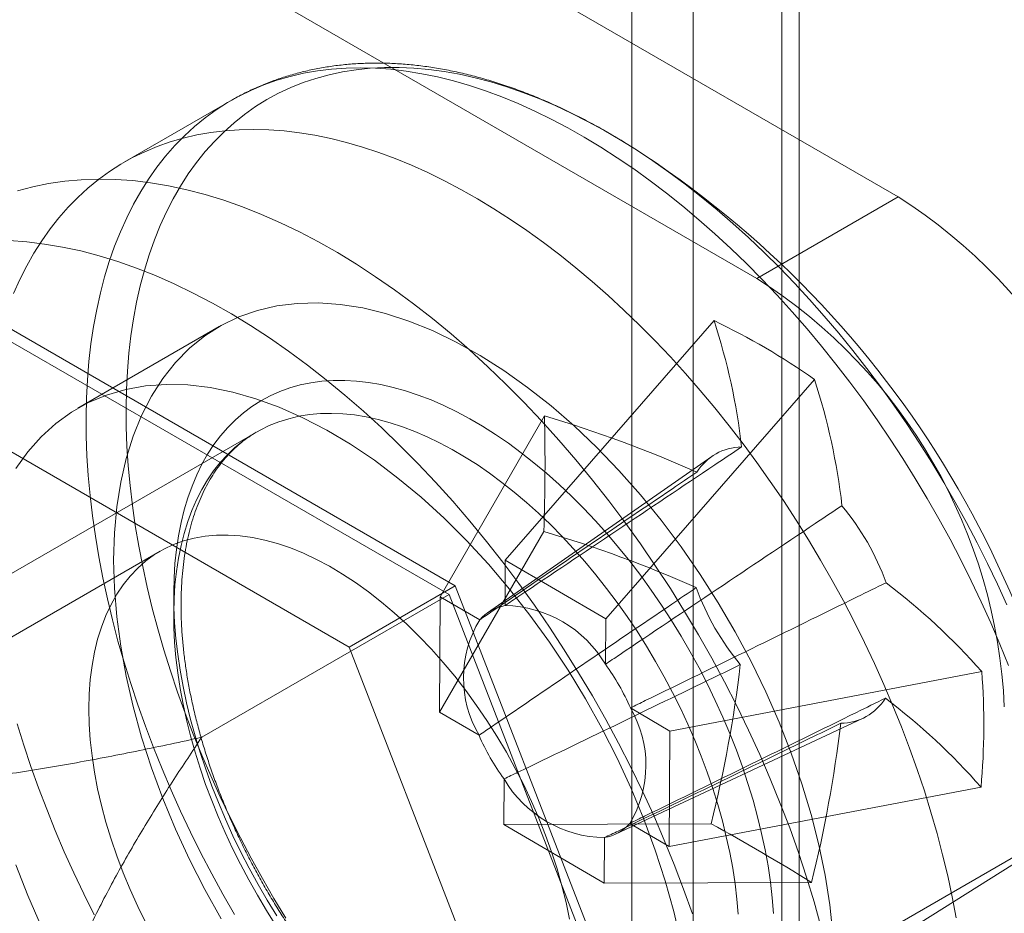
# Model space of a CAD drawing. Units: millimetres. Extents: x 63 to 2172, y 59 to 2327.
# Drawn here: x 1830 to 1839, y 1051 to 1059 of the extents above; entities that cross this region are included whole.
import ezdxf

# ---------------------------------------------------------------- set-up
doc = ezdxf.new("R2010")
doc.units = ezdxf.units.MM
doc.header["$LTSCALE"] = 2

msp = doc.modelspace()

# ---------------------------------------------------------------- linework, layer by layer
at = {"color": 7, "linetype": 'Continuous', "lineweight": 18}
for p, q in [((1835.9338, 1045.1048), (1835.9338, 1310.6275)), ((1836.9281, 1044.5308), (1836.9281, 1310.0535)), ((1835.3571, 1309.6213), (1835.3571, 1044.5038)), ((1836.7634, 1309.6213), (1836.7634, 1044.5038)), ((1836.9281, 1309.1891), (1836.9281, 1044.4767)), ((1835.9338, 1308.615), (1835.9338, 1043.9027)), ((1837.8562, 1057.2591), (1821.6811, 1066.5968)), ((1836.5304, 1056.4937), (1820.3553, 1065.8314)), ((1831.5993, 1058.1618), (1830.5978, 1057.5836)), ((1836.5304, 1056.4937), (1837.8562, 1057.2591)), ((1833.7018, 1053.6103), (1829.4152, 1056.0849)), ((1831.4883, 1056.041), (1830.1625, 1055.2756)), ((1836.1287, 1056.0974), (1834.171, 1053.8515)), ((1833.6444, 1053.5286), (1829.4726, 1055.937)), ((1828.4209, 1055.5109), (1832.7075, 1053.0363)), ((1837.07, 1055.5468), (1835.1123, 1053.3008)), ((1834.5388, 1055.2038), (1833.5605, 1053.5083)), ((1831.8382, 1055.0522), (1824.0489, 1050.5556)), ((1836.1076, 1054.8242), (1834.0053, 1053.3577)), ((1834.5325, 1054.1204), (1833.5542, 1052.425)), ((1830.9359, 1053.9359), (1814.9597, 1044.7131)), ((1834.171, 1053.8515), (1834.1685, 1053.4248)), ((1834.171, 1053.8515), (1835.1123, 1053.3008)), ((1832.7075, 1053.0363), (1833.7018, 1053.6103)), ((1835.8451, 1048.0862), (1833.7018, 1053.6103)), ((1831.3242, 1052.1892), (1833.6444, 1053.5286)), ((1833.5542, 1052.425), (1833.5605, 1053.5083)), ((1833.9312, 1053.2914), (1833.5605, 1053.5083)), ((1835.7303, 1048.1525), (1833.6444, 1053.5286)), ((1835.1098, 1052.8741), (1835.1123, 1053.3008)), ((1832.7075, 1053.0363), (1834.8508, 1047.5121)), ((1838.6387, 1052.8052), (1835.7148, 1052.248)), ((1833.5542, 1052.425), (1833.9249, 1052.2081)), ((1835.7148, 1052.248), (1835.344, 1052.4649)), ((1835.2042, 1051.2809), (1837.5255, 1052.3681)), ((1835.7148, 1052.248), (1835.7084, 1051.1646)), ((1834.1591, 1051.7988), (1834.1566, 1051.3721)), ((1838.6324, 1051.7219), (1835.7084, 1051.1646)), ((1839.7754, 1051.5492), (1837.1901, 1050.0567)), ((1836.1012, 1051.3789), (1834.1566, 1051.3721)), ((1835.0979, 1050.8214), (1834.1566, 1051.3721)), ((1835.3377, 1051.3815), (1835.7084, 1051.1646)), ((1838.0454, 1050.439), (1839.5509, 1051.3895)), ((1835.0979, 1050.8214), (1835.1004, 1051.2481)), ((1837.0425, 1050.8282), (1835.0979, 1050.8214))]:
    msp.add_line(p, q, dxfattribs=at)
at = {"color": 7, "linetype": 'Continuous', "lineweight": 18, "flags": 128}
for points in [[(1830.24, 1055.1931), (1830.2437, 1055.37), (1830.2525, 1055.5437), (1830.2664, 1055.714), (1830.2856, 1055.8807), (1830.3098, 1056.0436), (1830.3392, 1056.2024), (1830.3736, 1056.3572), (1830.4131, 1056.5076), (1830.4576, 1056.6535), (1830.507, 1056.7947), (1830.5613, 1056.9311), (1830.6204, 1057.0625), (1830.6842, 1057.1889), (1830.7528, 1057.3099), (1830.826, 1057.4256), (1830.9036, 1057.5357), (1830.9858, 1057.6402), (1831.0723, 1057.7389), (1831.163, 1057.8318), (1831.2579, 1057.9186), (1831.3568, 1057.9994), (1831.4597, 1058.0741), (1831.5664, 1058.1424), (1831.6768, 1058.2045), (1831.7907, 1058.2601), (1831.9082, 1058.3093), (1832.0289, 1058.352), (1832.1528, 1058.3881), (1832.2798, 1058.4177), (1832.4097, 1058.4406), (1832.5423, 1058.4568), (1832.6775, 1058.4664), (1832.8153, 1058.4692), (1832.9553, 1058.4654), (1833.0974, 1058.4549), (1833.2416, 1058.4377), (1833.3876, 1058.4139), (1833.5352, 1058.3834), (1833.6844, 1058.3463), (1833.8349, 1058.3027), (1833.9865, 1058.2526), (1834.1392, 1058.196), (1834.2926, 1058.133), (1834.4468, 1058.0638), (1834.6014, 1057.9883), (1834.7563, 1057.9066), (1834.9114, 1057.8189), (1835.0664, 1057.7252), (1835.2213, 1057.6256), (1835.3757, 1057.5203), (1835.5296, 1057.4094), (1835.6828, 1057.2929), (1835.8351, 1057.1711), (1835.9863, 1057.0441), (1836.1362, 1056.9119), (1836.2848, 1056.7748), (1836.4318, 1056.6329), (1836.5771, 1056.4863), (1836.7205, 1056.3353), (1836.8618, 1056.18), (1837.0009, 1056.0205), (1837.1376, 1055.8571), (1837.2718, 1055.6899), (1837.4034, 1055.5191), (1837.5321, 1055.3449), (1837.6579, 1055.1675), (1837.7805, 1054.9872), (1837.9, 1054.804), (1838.016, 1054.6182), (1838.1286, 1054.43), (1838.2375, 1054.2397), (1838.3426, 1054.0473), (1838.4439, 1053.8533), (1838.5413, 1053.6577), (1838.6345, 1053.4607), (1838.7236, 1053.2627), (1838.8083, 1053.0638), (1838.8887, 1052.8643)], [(1830.6151, 1055.2776), (1830.6187, 1055.4521), (1830.6274, 1055.6233), (1830.6413, 1055.7911), (1830.6604, 1055.9553), (1830.6846, 1056.1157), (1830.7138, 1056.2722), (1830.7481, 1056.4244), (1830.7874, 1056.5724), (1830.8317, 1056.7158), (1830.8809, 1056.8546), (1830.935, 1056.9886), (1830.9939, 1057.1175), (1831.0575, 1057.2414), (1831.1257, 1057.36), (1831.1986, 1057.4732), (1831.2759, 1057.5809), (1831.3577, 1057.6829), (1831.4437, 1057.7792), (1831.534, 1057.8696), (1831.6284, 1057.954), (1831.7269, 1058.0323), (1831.8292, 1058.1045), (1831.9353, 1058.1704), (1832.045, 1058.23), (1832.1583, 1058.2832), (1832.275, 1058.3299), (1832.395, 1058.3702), (1832.518, 1058.4039), (1832.6441, 1058.431), (1832.7731, 1058.4515), (1832.9047, 1058.4653), (1833.0389, 1058.4725), (1833.1755, 1058.4731), (1833.3143, 1058.4669), (1833.4553, 1058.4541), (1833.5981, 1058.4346), (1833.7427, 1058.4086), (1833.8889, 1058.3759), (1834.0365, 1058.3367), (1834.1854, 1058.2909), (1834.3354, 1058.2387), (1834.4863, 1058.1801), (1834.638, 1058.1152), (1834.7902, 1058.044), (1834.9428, 1057.9666), (1835.0957, 1057.8832), (1835.2486, 1057.7937), (1835.4014, 1057.6984), (1835.5539, 1057.5972), (1835.7059, 1057.4904), (1835.8573, 1057.3781), (1836.0078, 1057.2603), (1836.1574, 1057.1373), (1836.3058, 1057.0091), (1836.4529, 1056.8759), (1836.5985, 1056.7378), (1836.7424, 1056.5951), (1836.8845, 1056.4479), (1837.0247, 1056.2963), (1837.1626, 1056.1405), (1837.2983, 1055.9807), (1837.4315, 1055.8171), (1837.5621, 1055.6498), (1837.6899, 1055.4791), (1837.8148, 1055.3051), (1837.9367, 1055.1281), (1838.0553, 1054.9483), (1838.1707, 1054.7658), (1838.2826, 1054.5808), (1838.3909, 1054.3936), (1838.4955, 1054.2045), (1838.5963, 1054.0135), (1838.6931, 1053.8209), (1838.7859, 1053.627), (1838.8746, 1053.4319)], [(1829.5597, 1056.3529), (1829.6188, 1056.4843), (1829.6827, 1056.6107), (1829.7512, 1056.7317), (1829.8244, 1056.8474), (1829.9021, 1056.9575), (1829.9842, 1057.062), (1830.0707, 1057.1607), (1830.1614, 1057.2536), (1830.2563, 1057.3404), (1830.3553, 1057.4212), (1830.4581, 1057.4959), (1830.5648, 1057.5642), (1830.6752, 1057.6263), (1830.7892, 1057.6819), (1830.9066, 1057.7311), (1831.0273, 1057.7738), (1831.1513, 1057.81), (1831.2782, 1057.8395), (1831.4081, 1057.8624), (1831.5407, 1057.8786), (1831.676, 1057.8882), (1831.8137, 1057.891), (1831.9537, 1057.8872), (1832.0959, 1057.8767), (1832.24, 1057.8595), (1832.386, 1057.8357), (1832.5336, 1057.8052), (1832.6828, 1057.7681), (1832.8333, 1057.7245), (1832.9849, 1057.6744), (1833.1376, 1057.6178), (1833.2911, 1057.5549), (1833.4452, 1057.4856), (1833.5998, 1057.4101), (1833.7548, 1057.3284), (1833.9098, 1057.2407), (1834.0649, 1057.147), (1834.2197, 1057.0474), (1834.3742, 1056.9421), (1834.5281, 1056.8312), (1834.6812, 1056.7147), (1834.8335, 1056.5929), (1834.9847, 1056.4659), (1835.1347, 1056.3337), (1835.2832, 1056.1966), (1835.4302, 1056.0547), (1835.5755, 1055.9081), (1835.7189, 1055.7571), (1835.8602, 1055.6018), (1835.9993, 1055.4423), (1836.136, 1055.2789), (1836.2703, 1055.1117), (1836.4018, 1054.9409), (1836.5305, 1054.7667), (1836.6563, 1054.5893), (1836.779, 1054.409), (1836.8984, 1054.2258), (1837.0144, 1054.04), (1837.127, 1053.8518), (1837.2359, 1053.6615), (1837.3411, 1053.4691), (1837.4424, 1053.2751), (1837.5397, 1053.0795), (1837.6329, 1052.8825), (1837.722, 1052.6845), (1837.8067, 1052.4856), (1837.8871, 1052.2861), (1837.963, 1052.0861), (1838.0343, 1051.8859), (1838.101, 1051.6857), (1838.163, 1051.4858), (1838.2201, 1051.2863), (1838.2725, 1051.0875), (1838.3199, 1050.8896), (1838.3624, 1050.6929), (1838.3998, 1050.4975)], [(1829.5957, 1057.3136), (1829.7399, 1057.3528), (1829.888, 1057.3836), (1830.0396, 1057.4059), (1830.1946, 1057.4197), (1830.3529, 1057.4251), (1830.514, 1057.422), (1830.678, 1057.4104), (1830.8445, 1057.3903), (1831.0132, 1057.3618), (1831.1841, 1057.3249), (1831.3568, 1057.2796), (1831.5311, 1057.226), (1831.7068, 1057.1642), (1831.8837, 1057.0943), (1832.0614, 1057.0163), (1832.2398, 1056.9304), (1832.4187, 1056.8367), (1832.5977, 1056.7352), (1832.7766, 1056.6262), (1832.9553, 1056.5098), (1833.1334, 1056.3861), (1833.3107, 1056.2554), (1833.487, 1056.1177), (1833.662, 1055.9733), (1833.8356, 1055.8224), (1834.0074, 1055.6651), (1834.1772, 1055.5017), (1834.3449, 1055.3324), (1834.5101, 1055.1575), (1834.6727, 1054.9771), (1834.8325, 1054.7916), (1834.9891, 1054.6011), (1835.1425, 1054.4059), (1835.2923, 1054.2063), (1835.4385, 1054.0026), (1835.5808, 1053.795), (1835.719, 1053.5838), (1835.8529, 1053.3693), (1835.9824, 1053.1518), (1836.1072, 1052.9315), (1836.2272, 1052.7089), (1836.3423, 1052.4841), (1836.4523, 1052.2575), (1836.5569, 1052.0293), (1836.6562, 1051.8), (1836.75, 1051.5698), (1836.8381, 1051.339), (1836.9204, 1051.1079), (1836.9968, 1050.8768), (1837.0672, 1050.6461), (1837.1315, 1050.416)], [(1829.5197, 1056.848), (1829.6836, 1056.8364), (1829.8501, 1056.8163), (1830.0189, 1056.7878), (1830.1897, 1056.7509), (1830.3624, 1056.7056), (1830.5368, 1056.652), (1830.7125, 1056.5902), (1830.8893, 1056.5203), (1831.067, 1056.4423), (1831.2455, 1056.3564), (1831.4243, 1056.2626), (1831.6033, 1056.1612), (1831.7823, 1056.0522), (1831.9609, 1055.9358), (1832.139, 1055.8121), (1832.3163, 1055.6813), (1832.4926, 1055.5437), (1832.6677, 1055.3993), (1832.8412, 1055.2483), (1833.013, 1055.0911), (1833.1829, 1054.9277), (1833.3505, 1054.7584), (1833.5158, 1054.5835), (1833.6784, 1054.4031), (1833.8381, 1054.2176), (1833.9947, 1054.0271), (1834.1481, 1053.8319), (1834.298, 1053.6323), (1834.4442, 1053.4286), (1834.5864, 1053.221), (1834.7246, 1053.0098), (1834.8585, 1052.7953), (1834.988, 1052.5777), (1835.1128, 1052.3575), (1835.2329, 1052.1348), (1835.3479, 1051.91), (1835.4579, 1051.6834), (1835.5626, 1051.4553), (1835.6619, 1051.226), (1835.7556, 1050.9957), (1835.8437, 1050.7649), (1835.926, 1050.5338)], [(1830.4979, 1053.8519), (1830.5053, 1054.1057), (1830.5274, 1054.3498), (1830.5642, 1054.5832), (1830.6155, 1054.8049), (1830.6811, 1055.0138), (1830.7606, 1055.2092), (1830.8538, 1055.3901), (1830.9602, 1055.5557), (1831.0794, 1055.7053), (1831.2108, 1055.8383), (1831.3538, 1055.9541), (1831.508, 1056.0522), (1831.6724, 1056.132), (1831.8466, 1056.1934), (1832.0296, 1056.2361), (1832.2207, 1056.2597), (1832.419, 1056.2643), (1832.6238, 1056.2498), (1832.834, 1056.2163), (1833.0488, 1056.1639), (1833.2672, 1056.0929), (1833.4883, 1056.0036), (1833.7111, 1055.8963), (1833.9346, 1055.7715), (1834.1579, 1055.6298), (1834.38, 1055.4718), (1834.5999, 1055.2981), (1834.8166, 1055.1096), (1835.0292, 1054.9071), (1835.2368, 1054.6915), (1835.4385, 1054.4636), (1835.6333, 1054.2245), (1835.8205, 1053.9752), (1835.9991, 1053.7169), (1836.1685, 1053.4507), (1836.3279, 1053.1776), (1836.4766, 1052.899), (1836.6139, 1052.616), (1836.7393, 1052.3299), (1836.8521, 1052.0418), (1836.952, 1051.7532), (1837.0384, 1051.4652), (1837.111, 1051.1792), (1837.1694, 1050.8962), (1837.2135, 1050.6177), (1837.243, 1050.3448)], [(1835.8161, 1050.2718), (1835.7506, 1050.5565), (1835.671, 1050.8437), (1835.5779, 1051.1321), (1835.4715, 1051.4206), (1835.3523, 1051.7078), (1835.2209, 1051.9926), (1835.0778, 1052.2735), (1834.9237, 1052.5495), (1834.7592, 1052.8193), (1834.5851, 1053.0818), (1834.4021, 1053.3357), (1834.211, 1053.58), (1834.0126, 1053.8136), (1833.8079, 1054.0355), (1833.5977, 1054.2447), (1833.3829, 1054.4403), (1833.1644, 1054.6215), (1832.9433, 1054.7874), (1832.7205, 1054.9373), (1832.497, 1055.0706), (1832.2737, 1055.1867), (1832.0517, 1055.2851), (1831.8318, 1055.3654), (1831.6151, 1055.4271), (1831.4024, 1055.4701), (1831.1948, 1055.4941), (1830.9932, 1055.499), (1830.7983, 1055.4849), (1830.6112, 1055.4517), (1830.4325, 1055.3997), (1830.2631, 1055.329), (1830.1037, 1055.24), (1829.9551, 1055.133), (1829.8177, 1055.0086), (1829.6924, 1054.8672), (1829.5795, 1054.7094)], [(1831.0614, 1053.5484), (1831.0648, 1053.6864), (1831.0735, 1053.821), (1831.0873, 1053.9521), (1831.1063, 1054.0795), (1831.1304, 1054.2027), (1831.1596, 1054.3217), (1831.1939, 1054.4363), (1831.2331, 1054.5461), (1831.2772, 1054.651), (1831.3262, 1054.7508), (1831.3799, 1054.8454), (1831.4382, 1054.9345), (1831.501, 1055.018), (1831.5682, 1055.0957), (1831.6397, 1055.1675), (1831.7153, 1055.2332), (1831.795, 1055.2928), (1831.8785, 1055.3461), (1831.9657, 1055.393), (1832.0565, 1055.4334), (1832.1506, 1055.4673), (1832.2479, 1055.4946), (1832.3483, 1055.5152), (1832.4514, 1055.5292), (1832.5573, 1055.5364), (1832.6655, 1055.5369), (1832.7761, 1055.5306), (1832.8886, 1055.5177), (1833.003, 1055.498), (1833.119, 1055.4717), (1833.2365, 1055.4387), (1833.3551, 1055.3992), (1833.4747, 1055.3532), (1833.595, 1055.3009), (1833.7158, 1055.2422), (1833.837, 1055.1773), (1833.9582, 1055.1064), (1834.0793, 1055.0295), (1834.2, 1054.9469), (1834.3202, 1054.8586), (1834.4395, 1054.7648), (1834.5577, 1054.6657), (1834.6747, 1054.5615), (1834.7903, 1054.4524), (1834.9041, 1054.3385), (1835.0161, 1054.2202), (1835.1259, 1054.0975), (1835.2334, 1053.9708), (1835.3385, 1053.8402), (1835.4408, 1053.706), (1835.5402, 1053.5685), (1835.6366, 1053.4279), (1835.7297, 1053.2845), (1835.8193, 1053.1385), (1835.9054, 1052.9902), (1835.9877, 1052.8399), (1836.0661, 1052.6879), (1836.1405, 1052.5344), (1836.2107, 1052.3797), (1836.2765, 1052.2241), (1836.338, 1052.068), (1836.3948, 1051.9115), (1836.447, 1051.755), (1836.4945, 1051.5988), (1836.5371, 1051.4431), (1836.5748, 1051.2883), (1836.6075, 1051.1346), (1836.6351, 1050.9823), (1836.6576, 1050.8318), (1836.675, 1050.6832), (1836.6872, 1050.5368)], [(1831.6321, 1050.5268), (1831.5231, 1050.7171), (1831.418, 1050.9094), (1831.3167, 1051.1035), (1831.2193, 1051.2991), (1831.1261, 1051.4961), (1831.0371, 1051.6941), (1830.9523, 1051.893), (1830.8719, 1052.0925), (1830.7961, 1052.2925), (1830.7247, 1052.4927), (1830.6581, 1052.6929), (1830.5961, 1052.8928), (1830.5389, 1053.0923), (1830.4866, 1053.2911), (1830.4391, 1053.489), (1830.3967, 1053.6857), (1830.3592, 1053.8811), (1830.3268, 1054.0749), (1830.2995, 1054.267), (1830.2773, 1054.4571), (1830.2602, 1054.6449), (1830.2483, 1054.8303), (1830.2416, 1055.0131), (1830.24, 1055.1931)], [(1832.1129, 1050.493), (1832.001, 1050.6779), (1831.8927, 1050.8651), (1831.7881, 1051.0543), (1831.6873, 1051.2452), (1831.5905, 1051.4378), (1831.4977, 1051.6317), (1831.4091, 1051.8268), (1831.3247, 1052.0227), (1831.2447, 1052.2194), (1831.1691, 1052.4165), (1831.0981, 1052.6139), (1831.0317, 1052.8113), (1830.9699, 1053.0085), (1830.913, 1053.2053), (1830.8608, 1053.4013), (1830.8136, 1053.5966), (1830.7712, 1053.7907), (1830.7339, 1053.9835), (1830.7016, 1054.1747), (1830.6744, 1054.3642), (1830.6522, 1054.5517), (1830.6352, 1054.737), (1830.6233, 1054.9199), (1830.6166, 1055.1002), (1830.6151, 1055.2776)], [(1836.3558, 1050.529), (1836.3436, 1050.6708), (1836.3263, 1050.8148), (1836.3039, 1050.9607), (1836.2764, 1051.1083), (1836.2438, 1051.2573), (1836.2064, 1051.4073), (1836.164, 1051.5581), (1836.1168, 1051.7093), (1836.065, 1051.8608), (1836.0085, 1052.0122), (1835.9476, 1052.1631), (1835.8822, 1052.3133), (1835.8126, 1052.4626), (1835.7389, 1052.6105), (1835.6613, 1052.7569), (1835.5798, 1052.9014), (1835.4947, 1053.0438), (1835.4061, 1053.1837), (1835.3142, 1053.321), (1835.2191, 1053.4553), (1835.1211, 1053.5863), (1835.0203, 1053.7139), (1834.917, 1053.8377), (1834.8113, 1053.9575), (1834.7035, 1054.0731), (1834.5937, 1054.1843), (1834.4822, 1054.2908), (1834.3692, 1054.3925), (1834.2549, 1054.4891), (1834.1396, 1054.5804), (1834.0234, 1054.6663), (1833.9066, 1054.7466), (1833.7894, 1054.8212), (1833.6721, 1054.8898), (1833.5549, 1054.9524), (1833.438, 1055.0088), (1833.3216, 1055.059), (1833.2059, 1055.1028), (1833.0913, 1055.1401), (1832.9779, 1055.1709), (1832.8659, 1055.1951), (1832.7556, 1055.2127), (1832.6472, 1055.2236), (1832.5408, 1055.2278), (1832.4367, 1055.2253), (1832.3352, 1055.2161), (1832.2363, 1055.2003), (1832.1403, 1055.1778), (1832.0474, 1055.1486), (1831.9578, 1055.113), (1831.8716, 1055.0708), (1831.789, 1055.0223), (1831.7102, 1054.9675), (1831.6353, 1054.9065), (1831.5644, 1054.8394), (1831.4978, 1054.7663), (1831.4355, 1054.6875), (1831.3777, 1054.603), (1831.3244, 1054.5131), (1831.2758, 1054.4178), (1831.232, 1054.3174), (1831.193, 1054.2121), (1831.159, 1054.1021), (1831.1299, 1053.9876), (1831.106, 1053.8689), (1831.0871, 1053.746), (1831.0734, 1053.6194), (1831.0648, 1053.4892), (1831.0614, 1053.3558)], [(1830.2659, 1052.4551), (1830.2692, 1052.595), (1830.279, 1052.7306), (1830.2955, 1052.8616), (1830.3184, 1052.9877), (1830.3478, 1053.1084), (1830.3836, 1053.2235), (1830.4256, 1053.3325), (1830.4737, 1053.4352), (1830.5278, 1053.5312), (1830.5878, 1053.6203), (1830.6534, 1053.7023), (1830.7245, 1053.7769), (1830.8009, 1053.8438), (1830.8824, 1053.9029), (1830.9686, 1053.9541), (1831.0594, 1053.9971), (1831.1546, 1054.0319), (1831.2537, 1054.0583), (1831.3566, 1054.0763), (1831.463, 1054.0858), (1831.5725, 1054.0868), (1831.6848, 1054.0793), (1831.7996, 1054.0633), (1831.9166, 1054.0389), (1832.0354, 1054.0061), (1832.1558, 1053.965), (1832.2772, 1053.9157), (1832.3995, 1053.8584), (1832.5222, 1053.7933), (1832.645, 1053.7205), (1832.7675, 1053.6403), (1832.8894, 1053.5528), (1833.0104, 1053.4584), (1833.13, 1053.3572), (1833.248, 1053.2497), (1833.3639, 1053.136), (1833.4775, 1053.0166), (1833.5885, 1052.8918), (1833.6964, 1052.7618), (1833.8011, 1052.6272), (1833.9022, 1052.4883), (1833.9993, 1052.3455), (1834.0923, 1052.1992), (1834.1809, 1052.0499), (1834.2648, 1051.8979), (1834.3437, 1051.7437), (1834.4175, 1051.5877), (1834.4859, 1051.4304), (1834.5487, 1051.2723), (1834.6058, 1051.1138), (1834.6569, 1050.9554), (1834.702, 1050.7974), (1834.7409, 1050.6405), (1834.7735, 1050.4849)], [(1831.508, 1050.4855), (1831.3538, 1050.7615), (1831.2108, 1051.0424), (1831.0794, 1051.3272), (1830.9602, 1051.6144), (1830.8538, 1051.9029), (1830.7606, 1052.1913), (1830.6811, 1052.4785), (1830.6155, 1052.7632), (1830.5642, 1053.0441), (1830.5274, 1053.32), (1830.5053, 1053.5896), (1830.4979, 1053.8519)], [(1832.0278, 1050.5159), (1831.9381, 1050.6619), (1831.8521, 1050.8102), (1831.7697, 1050.9605), (1831.6913, 1051.1125), (1831.617, 1051.266), (1831.5468, 1051.4207), (1831.4809, 1051.5763), (1831.4195, 1051.7324), (1831.3626, 1051.8889), (1831.3104, 1052.0454), (1831.263, 1052.2016), (1831.2204, 1052.3573), (1831.1827, 1052.5121), (1831.15, 1052.6658), (1831.1224, 1052.8181), (1831.0998, 1052.9686), (1831.0824, 1053.1172), (1831.0702, 1053.2636), (1831.0632, 1053.4074), (1831.0614, 1053.5484)], [(1831.0614, 1053.3558), (1831.0632, 1053.2193), (1831.0702, 1053.08), (1831.0824, 1052.9382), (1831.0997, 1052.7942), (1831.1221, 1052.6483), (1831.1497, 1052.5007), (1831.1822, 1052.3518), (1831.2197, 1052.2018), (1831.262, 1052.051), (1831.3092, 1051.8997), (1831.361, 1051.7482), (1831.4175, 1051.5969), (1831.4785, 1051.446), (1831.5438, 1051.2957), (1831.6134, 1051.1465), (1831.6871, 1050.9985), (1831.7647, 1050.8521), (1831.8462, 1050.7076), (1831.9313, 1050.5652), (1832.0199, 1050.4253)], [(1830.8009, 1050.4486), (1830.7245, 1050.6037), (1830.6534, 1050.7604), (1830.5878, 1050.9182), (1830.5278, 1051.0765), (1830.4737, 1051.2351), (1830.4256, 1051.3933), (1830.3836, 1051.5508), (1830.3478, 1051.7071), (1830.3184, 1051.8618), (1830.2955, 1052.0144), (1830.279, 1052.1644), (1830.2692, 1052.3114), (1830.2659, 1052.4551)], [(1830.3151, 1050.5253), (1830.2178, 1050.7209), (1830.1245, 1050.9179), (1830.0355, 1051.1159), (1829.9507, 1051.3148), (1829.8704, 1051.5143), (1829.7945, 1051.7143), (1829.7232, 1051.9145), (1829.6565, 1052.1147), (1829.5945, 1052.3146)], [(1829.5795, 1050.9932), (1829.6924, 1050.7052), (1829.8177, 1050.419)]]:
    msp.add_lwpolyline(points, dxfattribs=at)
at = {"color": 7, "linetype": 'Continuous', "lineweight": 18}
for centre, radius, start, end in [((1830.299, 1049.8337), 9.375, 3.47278, 56.52185), ((1835.1492, 1053.0171), 5.0322, 2.54391, 57.45609), ((1833.8234, 1052.2517), 5.0322, 2.54379, 57.45621), ((1833.2988, 1050.1805), 6.5589, 54.90224, 64.44004), ((1830.3718, 1054.2222), 6.0547, 6.54505, 18.04268), ((1831.3131, 1053.6715), 6.0547, 6.54505, 18.04268), ((1815.0245, 1054.7758), 19.519, 358.07602, 1.25654), ((1831.1738, 1043.874), 11.8189, 66.06821, 73.45811), ((1836.3908, 1054.4151), 0.4972, 90.44525, 148.23514), ((1835.4685, 1052.8181), 2.4169, 19.86562, 39.69086), ((1831.1675, 1042.7907), 11.8189, 66.06821, 73.45811), ((1834.0201, 1048.7372), 6.1547, 41.37386, 52.79669), ((1838.2349, 1054.4148), 2.4169, 199.86562, 219.69086), ((1834.239, 1053.0217), 0.4093, 99.91298, 138.76741), ((1834.1475, 1052.309), 1.1161, 30.42382, 88.91846), ((1834.8382, 1052.7444), 1.0592, 148.90734, 210.42522), ((1833.4478, 1051.6515), 2.0633, 23.21742, 36.33906), ((1824.6226, 1054.2567), 11.8338, 345.92553, 353.2767), ((1832.1713, 1052.3012), 6.487, 354.87634, 4.45622), ((1837.3125, 1052.8177), 0.4972, 270.44525, 328.23514), ((1834.0138, 1047.6538), 6.1547, 41.37386, 52.79669), ((1834.4307, 1051.9285), 1.0592, 328.90734, 30.42522), ((1825.5639, 1053.706), 11.8338, 345.92553, 353.2767), ((1835.8211, 1053.0215), 2.0633, 203.21742, 216.33906), ((1835.1214, 1052.364), 1.1161, 210.42382, 268.91846), ((1835.0299, 1051.6513), 0.4093, 279.91298, 318.76741), ((1826.7835, 1034.3721), 19.3921, 58.05983, 61.28245)]:
    msp.add_arc(centre, radius, start, end, dxfattribs=at)
for points, knots in [([(1835.342, 1057.7362), (1835.3324, 1057.7422), (1835.2724, 1057.7798), (1835.1616, 1057.8466), (1835.0091, 1057.9328), (1834.8563, 1058.0135), (1834.7032, 1058.0884), (1834.55, 1058.1577), (1834.397, 1058.221), (1834.2441, 1058.2784), (1834.0917, 1058.3297), (1833.9399, 1058.3748), (1833.7888, 1058.4138), (1833.6388, 1058.4464), (1833.4899, 1058.4727), (1833.3424, 1058.4926), (1833.1964, 1058.5061), (1833.0522, 1058.5132), (1832.91, 1058.5139), (1832.77, 1058.5083), (1832.6322, 1058.4963), (1832.497, 1058.478), (1832.3644, 1058.4536), (1832.2345, 1058.423), (1832.1076, 1058.3864), (1831.9836, 1058.3438), (1831.8628, 1058.2953), (1831.7452, 1058.241), (1831.6582, 1058.1955), (1831.6104, 1058.1682), (1831.5999, 1058.1622)], [0, 0, 0, 0, 0.007315, 0.046085, 0.084872, 0.123669, 0.162469, 0.201262, 0.240037, 0.278782, 0.317482, 0.356122, 0.394683, 0.433147, 0.471493, 0.509703, 0.547756, 0.585636, 0.623327, 0.66082, 0.698107, 0.735186, 0.772062, 0.808743, 0.845245, 0.881588, 0.917794, 0.953893, 0.989915, 1, 1, 1, 1]), ([(1831.1301, 1053.4514), (1831.1303, 1053.4729), (1831.131, 1053.5356), (1831.1355, 1053.637), (1831.145, 1053.7544), (1831.1588, 1053.8681), (1831.1768, 1053.978), (1831.199, 1054.0841), (1831.2252, 1054.186), (1831.2553, 1054.2837), (1831.2894, 1054.377), (1831.3274, 1054.4659), (1831.3691, 1054.5502), (1831.4145, 1054.6299), (1831.4636, 1054.7049), (1831.5164, 1054.7751), (1831.5729, 1054.8406), (1831.633, 1054.9011), (1831.697, 1054.9566), (1831.764, 1055.007), (1831.8114, 1055.0359), (1831.8349, 1055.0503)], [0, 0, 0, 0, 0.027741, 0.080654, 0.133545, 0.18643, 0.23932, 0.292233, 0.345196, 0.398238, 0.451399, 0.504724, 0.558266, 0.612086, 0.666249, 0.720822, 0.775865, 0.831421, 0.8875, 0.94407, 1, 1, 1, 1]), ([(1834.1685, 1053.4248), (1834.2116, 1053.4538), (1834.8675, 1053.8956), (1835.607, 1054.3911), (1836.3036, 1054.8566), (1836.387, 1054.9123)], [0, 0, 0, 0, 0.058209, 0.887229, 1, 1, 1, 1]), ([(1835.9681, 1054.6769), (1835.8914, 1054.6249), (1835.2504, 1054.1907), (1834.5712, 1053.729), (1833.9706, 1053.3184), (1833.9312, 1053.2914)], [0, 0, 0, 0, 0.112771, 0.941791, 1, 1, 1, 1]), ([(1831.3242, 1052.1892), (1831.1299, 1052.1471), (1830.7411, 1052.0628), (1830.1503, 1051.9489), (1829.6398, 1051.8637), (1829.2125, 1051.8024), (1828.8709, 1051.7608), (1828.526, 1051.7295), (1828.1789, 1051.7119), (1827.8749, 1051.7111), (1827.6159, 1051.7231), (1827.4031, 1051.7444), (1827.2017, 1051.7782), (1827.0162, 1051.8256), (1826.8497, 1051.8863), (1826.7036, 1051.9628), (1826.5899, 1052.0462), (1826.506, 1052.1315), (1826.4446, 1052.2146), (1826.3947, 1052.307), (1826.358, 1052.4079), (1826.3351, 1052.5165), (1826.324, 1052.645), (1826.3292, 1052.7929), (1826.3548, 1052.9594), (1826.3967, 1053.1249), (1826.4574, 1053.3097), (1826.5385, 1053.5133), (1826.6426, 1053.735), (1826.7773, 1053.9902), (1826.9449, 1054.2783), (1827.0833, 1054.4911), (1827.1525, 1054.5975)], [0, 0, 0, 0, 0.064796, 0.129602, 0.194371, 0.230623, 0.267, 0.30333, 0.33953, 0.375634, 0.398082, 0.420561, 0.442949, 0.463339, 0.483709, 0.504147, 0.524589, 0.540807, 0.557089, 0.573336, 0.59302, 0.61275, 0.632462, 0.662524, 0.692645, 0.722805, 0.752922, 0.794306, 0.835709, 0.877106, 0.938551, 1, 1, 1, 1]), ([(1837.3283, 1054.3616), (1837.2449, 1054.3059), (1836.5483, 1053.8405), (1835.8088, 1053.3449), (1835.1529, 1052.9031), (1835.1098, 1052.8741)], [0, 0, 0, 0, 0.112771, 0.941791, 1, 1, 1, 1]), ([(1835.344, 1052.4649), (1835.3906, 1052.4876), (1836.1012, 1052.8339), (1836.9002, 1053.2255), (1837.6516, 1053.5951), (1837.7415, 1053.6394)], [0, 0, 0, 0, 0.058209, 0.887229, 1, 1, 1, 1]), ([(1833.9249, 1052.2081), (1833.9643, 1052.235), (1834.5649, 1052.6456), (1835.2441, 1053.1073), (1835.8851, 1053.5415), (1835.9618, 1053.5935)], [0, 0, 0, 0, 0.058209, 0.887229, 1, 1, 1, 1]), ([(1835.5908, 1048.5586), (1835.584, 1048.5547), (1835.5527, 1048.5367), (1835.4951, 1048.5079), (1835.4161, 1048.4754), (1835.3341, 1048.4488), (1835.2494, 1048.428), (1835.1622, 1048.4131), (1835.0726, 1048.404), (1834.9809, 1048.4007), (1834.887, 1048.4031), (1834.7912, 1048.4111), (1834.6936, 1048.4248), (1834.5942, 1048.4442), (1834.4931, 1048.4692), (1834.3906, 1048.4997), (1834.2868, 1048.5359), (1834.1817, 1048.5776), (1834.0757, 1048.6248), (1833.9689, 1048.6774), (1833.8614, 1048.7354), (1833.7535, 1048.7988), (1833.6454, 1048.8674), (1833.5372, 1048.9411), (1833.4292, 1049.0199), (1833.3217, 1049.1035), (1833.2146, 1049.192), (1833.1084, 1049.285), (1833.0032, 1049.3826), (1832.8991, 1049.4844), (1832.7965, 1049.5904), (1832.6954, 1049.7004), (1832.5962, 1049.8141), (1832.4988, 1049.9314), (1832.4037, 1050.052), (1832.3108, 1050.1758), (1832.2205, 1050.3025), (1832.1328, 1050.4319), (1832.0479, 1050.5638), (1831.966, 1050.6979), (1831.8873, 1050.834), (1831.8118, 1050.9719), (1831.7398, 1051.1112), (1831.6712, 1051.2518), (1831.6064, 1051.3934), (1831.5453, 1051.5357), (1831.4881, 1051.6784), (1831.4349, 1051.8214), (1831.3857, 1051.9643), (1831.3407, 1052.1069), (1831.2999, 1052.2489), (1831.2633, 1052.3901), (1831.2311, 1052.5301), (1831.2033, 1052.6688), (1831.1799, 1052.8059), (1831.1609, 1052.9411), (1831.1464, 1053.0741), (1831.1363, 1053.2048), (1831.1305, 1053.3309), (1831.1302, 1053.4119), (1831.1301, 1053.4514)], [0, 0, 0, 0, 0.005178, 0.023812, 0.042428, 0.060958, 0.079352, 0.097584, 0.115647, 0.133545, 0.151297, 0.168922, 0.186442, 0.203879, 0.221251, 0.238576, 0.255866, 0.273133, 0.290387, 0.307634, 0.32488, 0.342128, 0.359382, 0.376644, 0.393916, 0.411199, 0.428493, 0.445798, 0.463115, 0.480443, 0.497781, 0.515129, 0.532485, 0.54985, 0.567222, 0.5846, 0.601983, 0.619371, 0.636761, 0.654154, 0.671548, 0.688941, 0.706334, 0.723724, 0.741111, 0.758493, 0.77587, 0.793241, 0.810604, 0.827959, 0.845304, 0.862639, 0.879963, 0.897275, 0.914575, 0.931861, 0.949135, 0.966396, 0.983644, 1, 1, 1, 1]), ([(1836.3751, 1052.8713), (1836.2918, 1052.8308), (1835.596, 1052.4924), (1834.8573, 1052.1347), (1834.2021, 1051.8195), (1834.1591, 1051.7988)], [0, 0, 0, 0, 0.112771, 0.941791, 1, 1, 1, 1]), ([(1837.7352, 1052.556), (1837.6453, 1052.5118), (1836.8939, 1052.1422), (1836.0949, 1051.7505), (1835.3843, 1051.4042), (1835.3377, 1051.3815)], [0, 0, 0, 0, 0.112771, 0.941791, 1, 1, 1, 1]), ([(1835.1004, 1051.2481), (1835.1434, 1051.2688), (1835.7986, 1051.584), (1836.5373, 1051.9417), (1837.2331, 1052.2801), (1837.3164, 1052.3206)], [0, 0, 0, 0, 0.058209, 0.887229, 1, 1, 1, 1]), ([(1833.4101, 1046.813), (1833.2842, 1046.8135), (1833.0323, 1046.8144), (1832.6541, 1046.828), (1832.276, 1046.8549), (1831.8985, 1046.8993), (1831.542, 1046.9609), (1831.2073, 1047.0398), (1830.9297, 1047.1298), (1830.6907, 1047.2304), (1830.4905, 1047.3369), (1830.3275, 1047.449), (1830.2009, 1047.558), (1830.1069, 1047.6543), (1830.0203, 1047.762), (1829.9437, 1047.8821), (1829.8789, 1048.0131), (1829.8222, 1048.1676), (1829.7817, 1048.3462), (1829.7612, 1048.5467), (1829.7627, 1048.7495), (1829.7823, 1048.9516), (1829.8226, 1049.1848), (1829.8874, 1049.4462), (1829.9802, 1049.7324), (1830.0886, 1050.0098), (1830.2089, 1050.2788), (1830.3662, 1050.6007), (1830.5638, 1050.9722), (1830.8069, 1051.3883), (1831.0607, 1051.7939), (1831.2364, 1052.0575), (1831.3242, 1052.1892)], [0, 0, 0, 0, 0.049743, 0.099534, 0.149309, 0.199037, 0.248727, 0.290627, 0.332507, 0.360664, 0.388848, 0.416931, 0.432512, 0.448116, 0.463674, 0.479421, 0.495227, 0.510961, 0.531669, 0.552399, 0.573657, 0.595002, 0.616314, 0.648917, 0.681608, 0.714413, 0.747259, 0.779992, 0.834959, 0.889964, 0.944996, 1, 1, 1, 1])]:
    msp.add_open_spline(points, degree=3, knots=knots, dxfattribs=at)

doc.saveas('drawing.dxf')
